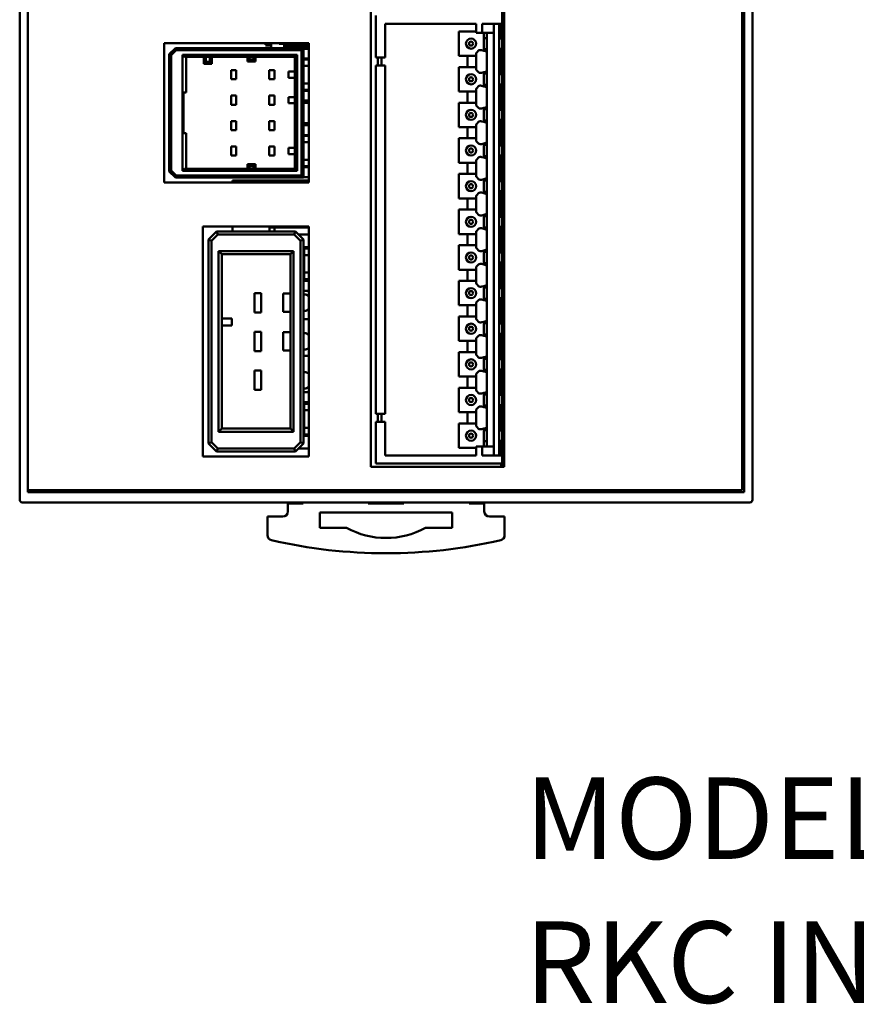
# Model space of a CAD drawing. Extents: x 89 to 428, y 22 to 271.
# Drawn here: x 264 to 346, y 22 to 118 of the extents above; entities that cross this region are included whole.
import ezdxf

# ---------------------------------------------------------------- set-up
doc = ezdxf.new("R2010")
doc.units = 0
doc.layers.add('RKC_NOTE', color=3, linetype='CONTINUOUS')
doc.layers.add('RKC_OUTWORD', color=4, linetype='CONTINUOUS', lineweight=50)

msp = doc.modelspace()

# ---------------------------------------------------------------- linework, layer by layer
at = {"layer": 'RKC_OUTWORD', "color": 7, "linetype": 'Continuous', "lineweight": 50}
for p, q in [((263.99463812, 71.91665859, 45.1), (263.99463812, 165.91665859, 45.1)), ((264.79463812, 71.91665859, 45.1), (264.79463812, 165.91665859, 45.1)), ((334.99463812, 72.11665859, 45.1), (334.99463812, 165.91665859, 45.1)), ((335.19463812, 165.91665859, 45.1), (335.19463812, 71.91665859, 45.1)), ((335.99463812, 165.91665859, 45.1), (335.99463812, 71.91665859, 45.1)), ((298.49463812, 163.41665859, 45.1), (298.49463812, 74.41665859, 45.1)), ((311.59463812, 74.41665859, 45.1), (311.59463812, 163.41665859, 45.1)), ((311.39463812, 162.71665859, 45.1), (311.39463812, 75.11665859, 45.1)), ((298.99463812, 114.61665859, 45.1), (298.99463812, 118.71665859, 45.1)), ((299.89463812, 114.61665859, 45.1), (299.89463812, 117.91665859, 45.1)), ((299.89463812, 117.91665859, 45.1), (306.64828133, 117.91665859, 45.1)), ((307.13124424, 117.91665859, 45.1), (306.64828133, 117.91665859, 45.1)), ((307.13124424, 117.91665859, 45.1), (307.4953387, 117.91665859, 45.1)), ((307.14463812, 117.16665859, 45.1), (307.14463812, 114.76665859, 45.1)), ((308.84463812, 117.16665859, 45.1), (307.14463812, 117.16665859, 45.1)), ((307.4953387, 117.91665859, 45.1), (307.97830162, 117.91665859, 45.1)), ((307.97830162, 117.91665859, 45.1), (308.84463812, 117.91665859, 45.1)), ((308.84463812, 117.91665859, 45.1), (308.84463812, 117.01665859, 45.1)), ((308.84463812, 117.01665859, 45.1), (309.44463812, 117.01665859, 45.1)), ((309.44463812, 117.01665859, 45.1), (309.44463812, 117.91665859, 45.1)), ((310.89463812, 117.91665859, 45.1), (309.44463812, 117.91665859, 45.1)), ((309.44463812, 117.01665859, 45.1), (309.59463812, 117.01665859, 45.1)), ((309.59463812, 116.51665859, 45.1), (309.59463812, 117.01665859, 45.1)), ((309.59463812, 117.01665859, 45.1), (309.89463812, 117.01665859, 45.1)), ((309.89463812, 76.41665859, 45.1), (309.89463812, 117.01665859, 45.1)), ((309.89463812, 117.01665859, 45.1), (310.59463812, 117.01665859, 45.1)), ((310.59463812, 117.91665859, 45.1), (310.59463812, 117.01665859, 45.1)), ((310.59463812, 76.41665859, 45.1), (310.59463812, 117.01665859, 45.1)), ((311.39463812, 117.91665859, 45.1), (310.89463812, 117.91665859, 45.1)), ((311.09463812, 75.51665859, 45.1), (311.09463812, 117.91665859, 45.1)), ((311.29463812, 117.91665859, 45.1), (311.29463812, 116.46665859, 45.1)), ((309.59463812, 115.41665859, 45.1), (309.59463812, 116.51665859, 45.1)), ((309.89463812, 116.51665859, 45.1), (309.59463812, 116.51665859, 45.1)), ((311.39463812, 116.46665859, 45.1), (311.09463812, 116.46665859, 45.1)), ((278.19463812, 116.01665859, 45.1), (278.19463812, 102.31665859, 45.1)), ((292.39463812, 116.01665859, 45.1), (278.19463812, 116.01665859, 45.1)), ((278.69463812, 114.91665859, 45.1), (279.29463812, 115.51665859, 45.1)), ((279.37748084, 115.31665859, 45.1), (278.89463812, 114.83381588, 45.1)), ((279.29463812, 115.51665859, 45.1), (291.89463812, 115.51665859, 45.1)), ((279.29463812, 115.51665859, 45.1), (279.37748084, 115.31665859, 45.1)), ((279.37748084, 115.31665859, 45.1), (291.69463812, 115.31665859, 45.1)), ((288.14463812, 116.01665859, 45.1), (288.14463812, 115.84165859, 45.1)), ((288.14463812, 115.84165859, 45.1), (288.69463812, 115.84165859, 45.1)), ((288.69463812, 115.59165859, 45.1), (288.14463812, 115.59165859, 45.1)), ((288.14463812, 115.59165859, 45.1), (288.14463812, 115.51665859, 45.1)), ((288.69463812, 115.51665859, 45.1), (288.69463812, 116.01665859, 45.1)), ((289.49463812, 115.95665859, 45.1), (289.49463812, 116.01665859, 45.1)), ((289.99463812, 115.95665859, 45.1), (289.49463812, 115.95665859, 45.1)), ((289.99463812, 115.95665859, 45.1), (290.14463812, 115.95665859, 45.1)), ((289.99463812, 115.88665859, 45.1), (289.99463812, 115.95665859, 45.1)), ((290.14463812, 115.78165859, 45.1), (289.99463812, 115.88665859, 45.1)), ((289.99463812, 115.54665859, 45.1), (289.99463812, 115.88665859, 45.1)), ((289.99463812, 115.54665859, 45.1), (290.14463812, 115.65165859, 45.1)), ((289.99463812, 115.51665859, 45.1), (289.99463812, 115.54665859, 45.1)), ((290.09463812, 116.01665859, 45.1), (290.09463812, 115.95665859, 45.1)), ((290.24463812, 115.95665859, 45.1), (290.14463812, 115.95665859, 45.1)), ((292.39463812, 115.78165859, 45.1), (290.14463812, 115.78165859, 45.1)), ((290.14463812, 115.78165859, 45.1), (290.14463812, 115.65165859, 45.1)), ((290.14463812, 115.65165859, 45.1), (292.39463812, 115.65165859, 45.1)), ((290.24463812, 116.01665859, 45.1), (290.24463812, 115.95665859, 45.1)), ((292.39463812, 115.95665859, 45.1), (290.24463812, 115.95665859, 45.1)), ((291.89463812, 115.51665859, 45.1), (291.69463812, 115.31665859, 45.1)), ((291.69463812, 103.01665859, 45.1), (291.69463812, 115.31665859, 45.1)), ((291.89463812, 115.51665859, 45.1), (291.89463812, 102.81665859, 45.1)), ((292.39463812, 115.47665859, 45.1), (291.89463812, 115.47665859, 45.1)), ((292.39463812, 115.46665859, 45.1), (291.89463812, 115.46665859, 45.1)), ((292.39463812, 102.31665859, 45.1), (292.39463812, 116.01665859, 45.1)), ((308.90321677, 115.09760929, 45.1), (309.08605948, 115.280452, 45.1)), ((309.22748084, 115.33903065, 45.1), (309.31830762, 115.33903065, 45.1)), ((309.37007143, 115.33221581, 45.1), (309.59463812, 115.27204335, 45.1)), ((309.59463812, 115.41665859, 45.1), (309.89463812, 115.41665859, 45.1)), ((309.59463812, 115.27204335, 45.1), (309.59463812, 115.41665859, 45.1)), ((309.89463812, 115.19165859, 45.1), (309.59463812, 115.27204335, 45.1)), ((311.09463812, 115.46665859, 45.1), (311.39463812, 115.46665859, 45.1)), ((311.29463812, 115.46665859, 45.1), (311.29463812, 112.96665859, 45.1)), ((278.69463812, 103.41665859, 45.1), (278.69463812, 114.91665859, 45.1)), ((278.69463812, 114.91665859, 45.1), (278.89463812, 114.83381588, 45.1)), ((278.89463812, 114.83381588, 45.1), (278.89463812, 103.4995013, 45.1)), ((279.99463812, 114.86665859, 45.1), (291.24463812, 114.86665859, 45.1)), ((279.99463812, 103.46665859, 45.1), (279.99463812, 114.86665859, 45.1)), ((279.99463812, 114.86665859, 45.1), (280.19463812, 114.66665859, 45.1)), ((280.19463812, 114.66665859, 45.1), (282.27463812, 114.66665859, 45.1)), ((280.34463812, 111.16665859, 45.1), (280.34463812, 114.66665859, 45.1)), ((282.07463812, 114.66665859, 45.1), (282.07463812, 113.96665859, 45.1)), ((282.27463812, 114.16665859, 45.1), (282.07463812, 113.96665859, 45.1)), ((282.27463812, 114.66665859, 45.1), (282.67463812, 114.66665859, 45.1)), ((282.27463812, 114.66665859, 45.1), (282.27463812, 114.16665859, 45.1)), ((282.27463812, 114.16665859, 45.1), (282.67463812, 114.16665859, 45.1)), ((282.67463812, 114.66665859, 45.1), (286.57463812, 114.66665859, 45.1)), ((282.67463812, 114.16665859, 45.1), (282.67463812, 114.66665859, 45.1)), ((282.67463812, 114.16665859, 45.1), (282.87463812, 113.96665859, 45.1)), ((282.87463812, 113.96665859, 45.1), (282.87463812, 114.66665859, 45.1)), ((286.37463812, 114.21665859, 45.1), (286.37463812, 114.66665859, 45.1)), ((286.37463812, 114.21665859, 45.1), (286.57463812, 114.41665859, 45.1)), ((286.37463812, 114.21665859, 45.1), (287.17463812, 114.21665859, 45.1)), ((286.57463812, 114.66665859, 45.1), (286.97463812, 114.66665859, 45.1)), ((286.57463812, 114.66665859, 45.1), (286.57463812, 114.41665859, 45.1)), ((286.57463812, 114.41665859, 45.1), (286.97463812, 114.41665859, 45.1)), ((286.97463812, 114.66665859, 45.1), (291.04463812, 114.66665859, 45.1)), ((286.97463812, 114.41665859, 45.1), (286.97463812, 114.66665859, 45.1)), ((286.97463812, 114.41665859, 45.1), (287.17463812, 114.21665859, 45.1)), ((287.17463812, 114.21665859, 45.1), (287.17463812, 114.66665859, 45.1)), ((291.04463812, 114.66665859, 45.1), (291.24463812, 114.86665859, 45.1)), ((291.04463812, 114.66665859, 45.1), (291.04463812, 113.21665859, 45.1)), ((291.24463812, 114.86665859, 45.1), (291.24463812, 103.46665859, 45.1)), ((291.89463812, 114.49165859, 45.1), (292.39463812, 114.49165859, 45.1)), ((292.39463812, 114.41643645, 45.1), (291.89463812, 114.41643645, 45.1)), ((299.89463812, 114.61665859, 45.1), (298.99463812, 114.61665859, 45.1)), ((299.19463812, 113.81665859, 45.1), (299.19463812, 114.61665859, 45.1)), ((299.54463812, 113.81665859, 45.1), (299.54463812, 114.61665859, 45.1)), ((307.14463812, 114.76665859, 45.1), (308.84463812, 114.76665859, 45.1)), ((307.99463812, 113.66665859, 45.1), (307.99463812, 114.76665859, 45.1)), ((308.84463812, 114.76665859, 45.1), (308.84463812, 114.95618793, 45.1)), ((308.84463812, 114.76665859, 45.1), (308.84463812, 113.66665859, 45.1)), ((282.07463812, 113.96665859, 45.1), (282.87463812, 113.96665859, 45.1)), ((285.27463812, 113.36665859, 45.1), (284.77463812, 113.36665859, 45.1)), ((284.77463812, 112.46665859, 45.1), (284.77463812, 113.36665859, 45.1)), ((285.27463812, 112.46665859, 45.1), (285.27463812, 113.36665859, 45.1)), ((288.52463812, 112.46665859, 45.1), (288.52463812, 113.36665859, 45.1)), ((289.02463812, 113.36665859, 45.1), (288.52463812, 113.36665859, 45.1)), ((289.02463812, 112.46665859, 45.1), (289.02463812, 113.36665859, 45.1)), ((290.39463812, 112.61665859, 45.1), (290.39463812, 113.21665859, 45.1)), ((290.39463812, 113.21665859, 45.1), (291.04463812, 113.21665859, 45.1)), ((291.04463812, 113.21665859, 45.1), (291.04463812, 112.61665859, 45.1)), ((291.89463812, 113.77665859, 45.1), (292.39463812, 113.77665859, 45.1)), ((299.89463812, 113.81665859, 45.1), (298.99463812, 113.81665859, 45.1)), ((298.99463812, 79.61665859, 45.1), (298.99463812, 113.81665859, 45.1)), ((299.89463812, 79.61665859, 45.1), (299.89463812, 113.81665859, 45.1)), ((307.14463812, 113.66665859, 45.1), (307.14463812, 111.26665859, 45.1)), ((308.84463812, 113.66665859, 45.1), (307.14463812, 113.66665859, 45.1)), ((308.84463812, 113.47712925, 45.1), (308.84463812, 113.66665859, 45.1)), ((309.08605948, 113.15286518, 45.1), (308.90321677, 113.33570789, 45.1)), ((309.59463812, 113.16127383, 45.1), (309.37007143, 113.10110137, 45.1)), ((309.59463812, 113.16127383, 45.1), (309.89463812, 113.24165859, 45.1)), ((309.59463812, 113.01665859, 45.1), (309.59463812, 113.16127383, 45.1)), ((285.27463812, 112.46665859, 45.1), (284.77463812, 112.46665859, 45.1)), ((289.02463812, 112.46665859, 45.1), (288.52463812, 112.46665859, 45.1)), ((291.04463812, 112.61665859, 45.1), (290.39463812, 112.61665859, 45.1)), ((291.04463812, 112.61665859, 45.1), (291.04463812, 110.71665859, 45.1)), ((309.31830762, 113.09428653, 45.1), (309.22748084, 113.09428653, 45.1)), ((309.59463812, 111.91665859, 45.1), (309.59463812, 113.01665859, 45.1)), ((309.89463812, 113.01665859, 45.1), (309.59463812, 113.01665859, 45.1)), ((311.39463812, 112.96665859, 45.1), (311.09463812, 112.96665859, 45.1)), ((292.39463812, 112.05665859, 45.1), (291.89463812, 112.05665859, 45.1)), ((291.89463812, 111.41688073, 45.1), (292.39463812, 111.41688073, 45.1)), ((292.39463812, 111.34165859, 45.1), (291.89463812, 111.34165859, 45.1)), ((307.14463812, 111.26665859, 45.1), (308.84463812, 111.26665859, 45.1)), ((307.99463812, 110.16665859, 45.1), (307.99463812, 111.26665859, 45.1)), ((308.84463812, 111.26665859, 45.1), (308.84463812, 111.45618793, 45.1)), ((308.84463812, 111.26665859, 45.1), (308.84463812, 110.16665859, 45.1)), ((308.90321677, 111.59760929, 45.1), (309.08605948, 111.780452, 45.1)), ((309.22748084, 111.83903065, 45.1), (309.31830762, 111.83903065, 45.1)), ((309.37007143, 111.83221581, 45.1), (309.59463812, 111.77204335, 45.1)), ((309.59463812, 111.91665859, 45.1), (309.89463812, 111.91665859, 45.1)), ((309.59463812, 111.77204335, 45.1), (309.59463812, 111.91665859, 45.1)), ((309.89463812, 111.69165859, 45.1), (309.59463812, 111.77204335, 45.1)), ((311.09463812, 111.96665859, 45.1), (311.39463812, 111.96665859, 45.1)), ((311.29463812, 111.96665859, 45.1), (311.29463812, 109.46665859, 45.1)), ((280.09463812, 111.16665859, 45.1), (280.34463812, 111.16665859, 45.1)), ((280.09463812, 107.16665859, 45.1), (280.09463812, 111.16665859, 45.1)), ((285.27463812, 110.86665859, 45.1), (284.77463812, 110.86665859, 45.1)), ((284.77463812, 109.96665859, 45.1), (284.77463812, 110.86665859, 45.1)), ((285.27463812, 109.96665859, 45.1), (285.27463812, 110.86665859, 45.1)), ((288.52463812, 109.96665859, 45.1), (288.52463812, 110.86665859, 45.1)), ((289.02463812, 110.86665859, 45.1), (288.52463812, 110.86665859, 45.1)), ((289.02463812, 109.96665859, 45.1), (289.02463812, 110.86665859, 45.1)), ((290.39463812, 110.11665859, 45.1), (290.39463812, 110.71665859, 45.1)), ((290.39463812, 110.71665859, 45.1), (291.04463812, 110.71665859, 45.1)), ((291.04463812, 110.71665859, 45.1), (291.04463812, 110.11665859, 45.1)), ((291.89463812, 110.36665859, 45.1), (292.39463812, 110.36665859, 45.1)), ((285.27463812, 109.96665859, 45.1), (284.77463812, 109.96665859, 45.1)), ((289.02463812, 109.96665859, 45.1), (288.52463812, 109.96665859, 45.1)), ((290.39463812, 110.11665859, 45.1), (291.04463812, 110.11665859, 45.1)), ((291.04463812, 110.11665859, 45.1), (291.04463812, 105.71665859, 45.1)), ((291.89463812, 110.16665859, 45.1), (292.39463812, 110.16665859, 45.1)), ((307.14463812, 110.16665859, 45.1), (307.14463812, 107.76665859, 45.1)), ((308.84463812, 110.16665859, 45.1), (307.14463812, 110.16665859, 45.1)), ((308.84463812, 109.97712925, 45.1), (308.84463812, 110.16665859, 45.1)), ((309.08605948, 109.65286518, 45.1), (308.90321677, 109.83570789, 45.1)), ((309.31830762, 109.59428653, 45.1), (309.22748084, 109.59428653, 45.1)), ((309.59463812, 109.66127383, 45.1), (309.37007143, 109.60110137, 45.1)), ((309.59463812, 109.66127383, 45.1), (309.89463812, 109.74165859, 45.1)), ((309.59463812, 109.51665859, 45.1), (309.59463812, 109.66127383, 45.1)), ((309.59463812, 108.41665859, 45.1), (309.59463812, 109.51665859, 45.1)), ((309.89463812, 109.51665859, 45.1), (309.59463812, 109.51665859, 45.1)), ((311.39463812, 109.46665859, 45.1), (311.09463812, 109.46665859, 45.1)), ((284.77463812, 107.46665859, 45.1), (284.77463812, 108.36665859, 45.1)), ((285.27463812, 108.36665859, 45.1), (284.77463812, 108.36665859, 45.1)), ((285.27463812, 107.46665859, 45.1), (285.27463812, 108.36665859, 45.1)), ((288.52463812, 107.46665859, 45.1), (288.52463812, 108.36665859, 45.1)), ((289.02463812, 108.36665859, 45.1), (288.52463812, 108.36665859, 45.1)), ((289.02463812, 107.46665859, 45.1), (289.02463812, 108.36665859, 45.1)), ((309.22748084, 108.33903065, 45.1), (309.31830762, 108.33903065, 45.1)), ((309.37007143, 108.33221581, 45.1), (309.59463812, 108.27204335, 45.1)), ((309.59463812, 108.41665859, 45.1), (309.89463812, 108.41665859, 45.1)), ((309.59463812, 108.27204335, 45.1), (309.59463812, 108.41665859, 45.1)), ((311.09463812, 108.46665859, 45.1), (311.39463812, 108.46665859, 45.1)), ((311.29463812, 108.46665859, 45.1), (311.29463812, 105.96665859, 45.1)), ((285.27463812, 107.46665859, 45.1), (284.77463812, 107.46665859, 45.1)), ((289.02463812, 107.46665859, 45.1), (288.52463812, 107.46665859, 45.1)), ((291.89463812, 108.16665859, 45.1), (292.39463812, 108.16665859, 45.1)), ((292.39463812, 107.96665859, 45.1), (291.89463812, 107.96665859, 45.1)), ((307.14463812, 107.76665859, 45.1), (308.84463812, 107.76665859, 45.1)), ((307.99463812, 106.66665859, 45.1), (307.99463812, 107.76665859, 45.1)), ((308.84463812, 107.76665859, 45.1), (308.84463812, 107.95618793, 45.1)), ((308.84463812, 107.76665859, 45.1), (308.84463812, 106.66665859, 45.1)), ((308.90321677, 108.09760929, 45.1), (309.08605948, 108.280452, 45.1)), ((309.89463812, 108.19165859, 45.1), (309.59463812, 108.27204335, 45.1)), ((280.34463812, 107.16665859, 45.1), (280.09463812, 107.16665859, 45.1)), ((280.34463812, 103.66665859, 45.1), (280.34463812, 107.16665859, 45.1)), ((291.89463812, 106.99165859, 45.1), (292.39463812, 106.99165859, 45.1)), ((292.39463812, 106.91643645, 45.1), (291.89463812, 106.91643645, 45.1)), ((307.14463812, 106.66665859, 45.1), (307.14463812, 104.26665859, 45.1)), ((308.84463812, 106.66665859, 45.1), (307.14463812, 106.66665859, 45.1)), ((308.84463812, 106.47712925, 45.1), (308.84463812, 106.66665859, 45.1)), ((284.77463812, 104.96665859, 45.1), (284.77463812, 105.86665859, 45.1)), ((285.27463812, 105.86665859, 45.1), (284.77463812, 105.86665859, 45.1)), ((285.27463812, 104.96665859, 45.1), (285.27463812, 105.86665859, 45.1)), ((289.02463812, 105.86665859, 45.1), (288.52463812, 105.86665859, 45.1)), ((288.52463812, 104.96665859, 45.1), (288.52463812, 105.86665859, 45.1)), ((289.02463812, 104.96665859, 45.1), (289.02463812, 105.86665859, 45.1)), ((290.39463812, 105.71665859, 45.1), (291.04463812, 105.71665859, 45.1)), ((290.39463812, 105.11665859, 45.1), (290.39463812, 105.71665859, 45.1)), ((291.04463812, 105.71665859, 45.1), (291.04463812, 105.11665859, 45.1)), ((291.89463812, 106.27665859, 45.1), (292.39463812, 106.27665859, 45.1)), ((309.08605948, 106.15286518, 45.1), (308.90321677, 106.33570789, 45.1)), ((309.31830762, 106.09428653, 45.1), (309.22748084, 106.09428653, 45.1)), ((309.59463812, 106.16127383, 45.1), (309.37007143, 106.10110137, 45.1)), ((309.59463812, 106.16127383, 45.1), (309.89463812, 106.24165859, 45.1)), ((309.59463812, 106.01665859, 45.1), (309.59463812, 106.16127383, 45.1)), ((309.59463812, 104.91665859, 45.1), (309.59463812, 106.01665859, 45.1)), ((309.89463812, 106.01665859, 45.1), (309.59463812, 106.01665859, 45.1)), ((311.39463812, 105.96665859, 45.1), (311.09463812, 105.96665859, 45.1)), ((285.27463812, 104.96665859, 45.1), (284.77463812, 104.96665859, 45.1)), ((289.02463812, 104.96665859, 45.1), (288.52463812, 104.96665859, 45.1)), ((291.04463812, 105.11665859, 45.1), (290.39463812, 105.11665859, 45.1)), ((291.04463812, 105.11665859, 45.1), (291.04463812, 103.66665859, 45.1)), ((292.39463812, 104.55665859, 45.1), (291.89463812, 104.55665859, 45.1)), ((308.84463812, 104.26665859, 45.1), (308.84463812, 104.45618793, 45.1)), ((308.90321677, 104.59760929, 45.1), (309.08605948, 104.780452, 45.1)), ((309.22748084, 104.83903065, 45.1), (309.31830762, 104.83903065, 45.1)), ((309.37007143, 104.83221581, 45.1), (309.59463812, 104.77204335, 45.1)), ((309.59463812, 104.91665859, 45.1), (309.89463812, 104.91665859, 45.1)), ((309.59463812, 104.77204335, 45.1), (309.59463812, 104.91665859, 45.1)), ((309.89463812, 104.69165859, 45.1), (309.59463812, 104.77204335, 45.1)), ((311.09463812, 104.96665859, 45.1), (311.39463812, 104.96665859, 45.1)), ((311.29463812, 104.96665859, 45.1), (311.29463812, 102.46665859, 45.1)), ((278.89463812, 103.4995013, 45.1), (278.69463812, 103.41665859, 45.1)), ((278.89463812, 103.4995013, 45.1), (279.37748084, 103.01665859, 45.1)), ((279.99463812, 103.46665859, 45.1), (280.19463812, 103.66665859, 45.1)), ((291.24463812, 103.46665859, 45.1), (279.99463812, 103.46665859, 45.1)), ((286.57463812, 103.66665859, 45.1), (280.19463812, 103.66665859, 45.1)), ((286.37463812, 104.11665859, 45.1), (286.37463812, 103.66665859, 45.1)), ((286.57463812, 103.91665859, 45.1), (286.37463812, 104.11665859, 45.1)), ((287.17463812, 104.11665859, 45.1), (286.37463812, 104.11665859, 45.1)), ((286.57463812, 103.91665859, 45.1), (286.57463812, 103.66665859, 45.1)), ((286.97463812, 103.91665859, 45.1), (286.57463812, 103.91665859, 45.1)), ((286.97463812, 103.66665859, 45.1), (286.57463812, 103.66665859, 45.1)), ((287.17463812, 104.11665859, 45.1), (286.97463812, 103.91665859, 45.1)), ((286.97463812, 103.66665859, 45.1), (286.97463812, 103.91665859, 45.1)), ((291.04463812, 103.66665859, 45.1), (286.97463812, 103.66665859, 45.1)), ((287.17463812, 104.11665859, 45.1), (287.17463812, 103.66665859, 45.1)), ((291.24463812, 103.46665859, 45.1), (291.04463812, 103.66665859, 45.1)), ((291.89463812, 103.91688073, 45.1), (292.39463812, 103.91688073, 45.1)), ((292.39463812, 103.84165859, 45.1), (291.89463812, 103.84165859, 45.1)), ((307.14463812, 104.26665859, 45.1), (308.84463812, 104.26665859, 45.1)), ((307.99463812, 103.16665859, 45.1), (307.99463812, 104.26665859, 45.1)), ((308.84463812, 104.26665859, 45.1), (308.84463812, 103.16665859, 45.1)), ((278.69463812, 103.41665859, 45.1), (279.29463812, 102.81665859, 45.1)), ((279.37748084, 103.01665859, 45.1), (279.29463812, 102.81665859, 45.1)), ((279.29463812, 102.81665859, 45.1), (291.89463812, 102.81665859, 45.1)), ((279.37748084, 103.01665859, 45.1), (291.69463812, 103.01665859, 45.1)), ((284.89463812, 102.31665859, 45.1), (284.89463812, 102.51665859, 45.1)), ((284.89463812, 102.51665859, 45.1), (292.39463812, 102.51665859, 45.1)), ((291.69463812, 103.01665859, 45.1), (291.89463812, 102.81665859, 45.1)), ((291.89463812, 102.86665859, 45.1), (292.39463812, 102.86665859, 45.1)), ((307.14463812, 103.16665859, 45.1), (307.14463812, 100.76665859, 45.1)), ((308.84463812, 103.16665859, 45.1), (307.14463812, 103.16665859, 45.1)), ((308.84463812, 102.97712925, 45.1), (308.84463812, 103.16665859, 45.1)), ((309.08605948, 102.65286518, 45.1), (308.90321677, 102.83570789, 45.1)), ((309.31830762, 102.59428653, 45.1), (309.22748084, 102.59428653, 45.1)), ((309.59463812, 102.66127383, 45.1), (309.37007143, 102.60110137, 45.1)), ((309.59463812, 102.66127383, 45.1), (309.89463812, 102.74165859, 45.1)), ((309.59463812, 102.51665859, 45.1), (309.59463812, 102.66127383, 45.1)), ((309.59463812, 101.41665859, 45.1), (309.59463812, 102.51665859, 45.1)), ((309.89463812, 102.51665859, 45.1), (309.59463812, 102.51665859, 45.1)), ((278.19463812, 102.31665859, 45.1), (292.39463812, 102.31665859, 45.1)), ((311.39463812, 102.46665859, 45.1), (311.09463812, 102.46665859, 45.1)), ((307.14463812, 100.76665859, 45.1), (308.84463812, 100.76665859, 45.1)), ((307.99463812, 99.66665859, 45.1), (307.99463812, 100.76665859, 45.1)), ((308.84463812, 100.76665859, 45.1), (308.84463812, 100.95618793, 45.1)), ((308.84463812, 100.76665859, 45.1), (308.84463812, 99.66665859, 45.1)), ((308.90321677, 101.09760929, 45.1), (309.08605948, 101.280452, 45.1)), ((309.22748084, 101.33903065, 45.1), (309.31830762, 101.33903065, 45.1)), ((309.37007143, 101.33221581, 45.1), (309.59463812, 101.27204335, 45.1)), ((309.59463812, 101.41665859, 45.1), (309.89463812, 101.41665859, 45.1)), ((309.59463812, 101.27204335, 45.1), (309.59463812, 101.41665859, 45.1)), ((309.89463812, 101.19165859, 45.1), (309.59463812, 101.27204335, 45.1)), ((311.09463812, 101.46665859, 45.1), (311.39463812, 101.46665859, 45.1)), ((311.29463812, 101.46665859, 45.1), (311.29463812, 98.96665859, 45.1)), ((307.14463812, 99.66665859, 45.1), (307.14463812, 97.26665859, 45.1)), ((308.84463812, 99.66665859, 45.1), (307.14463812, 99.66665859, 45.1)), ((308.84463812, 99.47712925, 45.1), (308.84463812, 99.66665859, 45.1)), ((309.08605948, 99.15286518, 45.1), (308.90321677, 99.33570789, 45.1)), ((309.31830762, 99.09428653, 45.1), (309.22748084, 99.09428653, 45.1)), ((309.59463812, 99.16127383, 45.1), (309.37007143, 99.10110137, 45.1)), ((309.59463812, 99.16127383, 45.1), (309.89463812, 99.24165859, 45.1)), ((309.59463812, 99.01665859, 45.1), (309.59463812, 99.16127383, 45.1)), ((309.59463812, 97.91665859, 45.1), (309.59463812, 99.01665859, 45.1)), ((309.89463812, 99.01665859, 45.1), (309.59463812, 99.01665859, 45.1)), ((311.39463812, 98.96665859, 45.1), (311.09463812, 98.96665859, 45.1)), ((292.39463812, 98.01665859, 45.1), (281.99463812, 98.01665859, 45.1)), ((281.99463812, 98.01665859, 45.1), (281.99463812, 75.41665859, 45.1)), ((284.89463812, 97.52665859, 45.1), (284.89463812, 98.01665859, 45.1)), ((288.54463812, 97.52665859, 45.1), (288.54463812, 97.91665859, 45.1)), ((288.54463812, 97.91665859, 45.1), (289.04463812, 97.91665859, 45.1)), ((289.04463812, 97.91665859, 45.1), (289.04463812, 97.52665859, 45.1)), ((289.04463812, 97.91665859, 45.1), (292.39463812, 97.91665859, 45.1)), ((292.39463812, 75.41665859, 45.1), (292.39463812, 98.01665859, 45.1)), ((308.90321677, 97.59760929, 45.1), (309.08605948, 97.780452, 45.1)), ((309.22748084, 97.83903065, 45.1), (309.31830762, 97.83903065, 45.1)), ((309.37007143, 97.83221581, 45.1), (309.59463812, 97.77204335, 45.1)), ((309.59463812, 97.91665859, 45.1), (309.89463812, 97.91665859, 45.1)), ((309.59463812, 97.77204335, 45.1), (309.59463812, 97.91665859, 45.1)), ((309.89463812, 97.69165859, 45.1), (309.59463812, 97.77204335, 45.1)), ((311.09463812, 97.96665859, 45.1), (311.39463812, 97.96665859, 45.1)), ((311.29463812, 97.96665859, 45.1), (311.29463812, 95.46665859, 45.1)), ((282.54463812, 96.72665859, 45.1), (283.34463812, 97.52665859, 45.1)), ((282.84463812, 96.60239452, 45.1), (282.54463812, 96.72665859, 45.1)), ((282.54463812, 96.72665859, 45.1), (282.54463812, 76.70665859, 45.1)), ((283.46890219, 97.22665859, 45.1), (282.84463812, 96.60239452, 45.1)), ((283.34463812, 97.52665859, 45.1), (283.46890219, 97.22665859, 45.1)), ((291.09463812, 97.52665859, 45.1), (283.34463812, 97.52665859, 45.1)), ((290.97037406, 97.22665859, 45.1), (283.46890219, 97.22665859, 45.1)), ((290.97037406, 97.22665859, 45.1), (291.09463812, 97.52665859, 45.1)), ((291.59463812, 96.60239452, 45.1), (290.97037406, 97.22665859, 45.1)), ((291.09463812, 97.52665859, 45.1), (291.89463812, 96.72665859, 45.1)), ((291.39463812, 97.22665859, 45.1), (292.39463812, 97.22665859, 45.1)), ((291.59463812, 96.60239452, 45.1), (291.89463812, 96.72665859, 45.1)), ((291.89463812, 76.70665859, 45.1), (291.89463812, 96.72665859, 45.1)), ((307.14463812, 97.26665859, 45.1), (308.84463812, 97.26665859, 45.1)), ((307.99463812, 96.16665859, 45.1), (307.99463812, 97.26665859, 45.1)), ((308.84463812, 97.26665859, 45.1), (308.84463812, 97.45618793, 45.1)), ((308.84463812, 97.26665859, 45.1), (308.84463812, 96.16665859, 45.1)), ((282.84463812, 96.60239452, 45.1), (282.84463812, 76.83092266, 45.1)), ((291.59463812, 76.83092266, 45.1), (291.59463812, 96.60239452, 45.1)), ((291.89463812, 95.98665859, 45.1), (292.39463812, 95.98665859, 45.1)), ((291.95463812, 95.93665859, 45.1), (292.39463812, 95.93665859, 45.1)), ((291.95463812, 95.93665859, 45.1), (291.95463812, 95.83665859, 45.1)), ((291.95463812, 95.19665859, 45.1), (291.95463812, 95.83665859, 45.1)), ((291.95463812, 95.83665859, 45.1), (292.39463812, 95.83665859, 45.1)), ((307.14463812, 96.16665859, 45.1), (307.14463812, 93.76665859, 45.1)), ((308.84463812, 96.16665859, 45.1), (307.14463812, 96.16665859, 45.1)), ((308.84463812, 95.97712925, 45.1), (308.84463812, 96.16665859, 45.1)), ((309.08605948, 95.65286518, 45.1), (308.90321677, 95.83570789, 45.1)), ((309.59463812, 95.66127383, 45.1), (309.89463812, 95.74165859, 45.1)), ((283.54463812, 95.57665859, 45.1), (290.89463812, 95.57665859, 45.1)), ((283.54463812, 77.85665859, 45.1), (283.54463812, 95.57665859, 45.1)), ((283.84463812, 95.27665859, 45.1), (283.54463812, 95.57665859, 45.1)), ((283.84463812, 95.27665859, 45.1), (290.59463812, 95.27665859, 45.1)), ((283.84463812, 78.15665859, 45.1), (283.84463812, 95.27665859, 45.1)), ((290.89463812, 95.57665859, 45.1), (290.59463812, 95.27665859, 45.1)), ((290.59463812, 95.27665859, 45.1), (290.59463812, 78.15665859, 45.1)), ((290.89463812, 95.57665859, 45.1), (290.89463812, 77.85665859, 45.1)), ((291.95463812, 95.19665859, 45.1), (292.39463812, 95.19665859, 45.1)), ((291.95463812, 93.47665859, 45.1), (291.95463812, 95.19665859, 45.1)), ((309.31830762, 95.59428653, 45.1), (309.22748084, 95.59428653, 45.1)), ((309.59463812, 95.66127383, 45.1), (309.37007143, 95.60110137, 45.1)), ((309.59463812, 95.51665859, 45.1), (309.59463812, 95.66127383, 45.1)), ((309.59463812, 94.41665859, 45.1), (309.59463812, 95.51665859, 45.1)), ((309.89463812, 95.51665859, 45.1), (309.59463812, 95.51665859, 45.1)), ((311.39463812, 95.46665859, 45.1), (311.09463812, 95.46665859, 45.1)), ((308.84463812, 93.76665859, 45.1), (308.84463812, 93.95618793, 45.1)), ((308.90321677, 94.09760929, 45.1), (309.08605948, 94.280452, 45.1)), ((309.22748084, 94.33903065, 45.1), (309.31830762, 94.33903065, 45.1)), ((309.37007143, 94.33221581, 45.1), (309.59463812, 94.27204335, 45.1)), ((309.59463812, 94.41665859, 45.1), (309.89463812, 94.41665859, 45.1)), ((309.59463812, 94.27204335, 45.1), (309.59463812, 94.41665859, 45.1)), ((309.89463812, 94.19165859, 45.1), (309.59463812, 94.27204335, 45.1)), ((311.09463812, 94.46665859, 45.1), (311.39463812, 94.46665859, 45.1)), ((311.29463812, 94.46665859, 45.1), (311.29463812, 91.96665859, 45.1)), ((291.95463812, 92.83665859, 45.1), (291.95463812, 93.47665859, 45.1)), ((292.39463812, 93.47665859, 45.1), (291.95463812, 93.47665859, 45.1)), ((292.39463812, 92.83665859, 45.1), (291.95463812, 92.83665859, 45.1)), ((291.95463812, 92.83665859, 45.1), (291.95463812, 92.73665859, 45.1)), ((307.14463812, 93.76665859, 45.1), (308.84463812, 93.76665859, 45.1)), ((307.99463812, 92.66665859, 45.1), (307.99463812, 93.76665859, 45.1)), ((308.84463812, 93.76665859, 45.1), (308.84463812, 92.66665859, 45.1)), ((292.39463812, 92.68665859, 45.1), (291.89463812, 92.68665859, 45.1)), ((291.95463812, 92.73665859, 45.1), (292.39463812, 92.73665859, 45.1)), ((307.14463812, 92.66665859, 45.1), (307.14463812, 90.26665859, 45.1)), ((308.84463812, 92.66665859, 45.1), (307.14463812, 92.66665859, 45.1)), ((308.84463812, 92.47712925, 45.1), (308.84463812, 92.66665859, 45.1)), ((309.08605948, 92.15286518, 45.1), (308.90321677, 92.33570789, 45.1)), ((309.31830762, 92.09428653, 45.1), (309.22748084, 92.09428653, 45.1)), ((309.59463812, 92.16127383, 45.1), (309.37007143, 92.10110137, 45.1)), ((309.59463812, 92.16127383, 45.1), (309.89463812, 92.24165859, 45.1)), ((309.59463812, 92.01665859, 45.1), (309.59463812, 92.16127383, 45.1)), ((309.59463812, 90.91665859, 45.1), (309.59463812, 92.01665859, 45.1)), ((309.89463812, 92.01665859, 45.1), (309.59463812, 92.01665859, 45.1)), ((311.39463812, 91.96665859, 45.1), (311.09463812, 91.96665859, 45.1)), ((287.07463812, 89.57665859, 45.1), (287.07463812, 91.47665859, 45.1)), ((287.71463812, 91.47665859, 45.1), (287.07463812, 91.47665859, 45.1)), ((287.71463812, 91.47665859, 45.1), (287.71463812, 89.57665859, 45.1)), ((289.89463812, 91.42665859, 45.1), (289.89463812, 89.62665859, 45.1)), ((289.89463812, 91.42665859, 45.1), (290.59463812, 91.42665859, 45.1)), ((291.89463812, 91.68665859, 45.1), (292.39463812, 91.68665859, 45.1)), ((291.89463812, 91.32665859, 45.1), (292.12191085, 91.32665859, 45.1)), ((292.39463812, 91.17665859, 45.1), (292.12191085, 91.32665859, 45.1)), ((309.59463812, 90.91665859, 45.1), (309.89463812, 90.91665859, 45.1)), ((309.59463812, 90.77204335, 45.1), (309.59463812, 90.91665859, 45.1)), ((311.09463812, 90.96665859, 45.1), (311.39463812, 90.96665859, 45.1)), ((311.29463812, 90.96665859, 45.1), (311.29463812, 88.46665859, 45.1)), ((307.14463812, 90.26665859, 45.1), (308.84463812, 90.26665859, 45.1)), ((307.99463812, 89.16665859, 45.1), (307.99463812, 90.26665859, 45.1)), ((308.84463812, 90.26665859, 45.1), (308.84463812, 90.45618793, 45.1)), ((308.84463812, 90.26665859, 45.1), (308.84463812, 89.16665859, 45.1)), ((308.90321677, 90.59760929, 45.1), (309.08605948, 90.780452, 45.1)), ((309.22748084, 90.83903065, 45.1), (309.31830762, 90.83903065, 45.1)), ((309.37007143, 90.83221581, 45.1), (309.59463812, 90.77204335, 45.1)), ((309.89463812, 90.69165859, 45.1), (309.59463812, 90.77204335, 45.1)), ((284.84463812, 88.97165859, 45.1), (283.84463812, 88.97165859, 45.1)), ((284.84463812, 88.27165859, 45.1), (284.84463812, 88.97165859, 45.1)), ((287.71463812, 89.57665859, 45.1), (287.07463812, 89.57665859, 45.1)), ((289.89463812, 89.62665859, 45.1), (290.59463812, 89.62665859, 45.1)), ((291.89463812, 89.72665859, 45.1), (292.12191085, 89.72665859, 45.1)), ((292.12191085, 89.72665859, 45.1), (292.39463812, 89.87665859, 45.1)), ((307.14463812, 89.16665859, 45.1), (307.14463812, 86.76665859, 45.1)), ((308.84463812, 89.16665859, 45.1), (307.14463812, 89.16665859, 45.1)), ((308.84463812, 88.97712925, 45.1), (308.84463812, 89.16665859, 45.1)), ((284.84463812, 88.27165859, 45.1), (283.84463812, 88.27165859, 45.1)), ((291.89463812, 88.91665859, 45.1), (292.39463812, 88.91665859, 45.1)), ((309.08605948, 88.65286518, 45.1), (308.90321677, 88.83570789, 45.1)), ((309.31830762, 88.59428653, 45.1), (309.22748084, 88.59428653, 45.1)), ((309.59463812, 88.66127383, 45.1), (309.37007143, 88.60110137, 45.1)), ((309.59463812, 88.66127383, 45.1), (309.89463812, 88.74165859, 45.1)), ((309.59463812, 88.51665859, 45.1), (309.59463812, 88.66127383, 45.1)), ((309.59463812, 87.41665859, 45.1), (309.59463812, 88.51665859, 45.1)), ((309.89463812, 88.51665859, 45.1), (309.59463812, 88.51665859, 45.1)), ((311.39463812, 88.46665859, 45.1), (311.09463812, 88.46665859, 45.1)), ((287.07463812, 85.76665859, 45.1), (287.07463812, 87.66665859, 45.1)), ((287.71463812, 87.66665859, 45.1), (287.07463812, 87.66665859, 45.1)), ((287.71463812, 87.66665859, 45.1), (287.71463812, 85.76665859, 45.1)), ((289.89463812, 87.61665859, 45.1), (289.89463812, 85.81665859, 45.1)), ((289.89463812, 87.61665859, 45.1), (290.59463812, 87.61665859, 45.1)), ((291.89463812, 87.51665859, 45.1), (292.12191085, 87.51665859, 45.1)), ((292.39463812, 87.36665859, 45.1), (292.12191085, 87.51665859, 45.1)), ((308.90321677, 87.09760929, 45.1), (309.08605948, 87.280452, 45.1)), ((309.22748084, 87.33903065, 45.1), (309.31830762, 87.33903065, 45.1)), ((309.37007143, 87.33221581, 45.1), (309.59463812, 87.27204335, 45.1)), ((309.59463812, 87.41665859, 45.1), (309.89463812, 87.41665859, 45.1)), ((309.59463812, 87.27204335, 45.1), (309.59463812, 87.41665859, 45.1)), ((309.89463812, 87.19165859, 45.1), (309.59463812, 87.27204335, 45.1)), ((311.09463812, 87.46665859, 45.1), (311.39463812, 87.46665859, 45.1)), ((311.29463812, 87.46665859, 45.1), (311.29463812, 84.96665859, 45.1)), ((292.12191085, 85.91665859, 45.1), (292.39463812, 86.06665859, 45.1)), ((307.14463812, 86.76665859, 45.1), (308.84463812, 86.76665859, 45.1)), ((307.99463812, 85.66665859, 45.1), (307.99463812, 86.76665859, 45.1)), ((308.84463812, 86.76665859, 45.1), (308.84463812, 86.95618793, 45.1)), ((308.84463812, 86.76665859, 45.1), (308.84463812, 85.66665859, 45.1)), ((287.71463812, 85.76665859, 45.1), (287.07463812, 85.76665859, 45.1)), ((289.89463812, 85.81665859, 45.1), (290.59463812, 85.81665859, 45.1)), ((291.89463812, 85.91665859, 45.1), (292.12191085, 85.91665859, 45.1)), ((291.89463812, 85.31665859, 45.1), (292.39463812, 85.31665859, 45.1)), ((307.14463812, 85.66665859, 45.1), (307.14463812, 83.26665859, 45.1)), ((308.84463812, 85.66665859, 45.1), (307.14463812, 85.66665859, 45.1)), ((308.84463812, 85.47712925, 45.1), (308.84463812, 85.66665859, 45.1)), ((309.08605948, 85.15286518, 45.1), (308.90321677, 85.33570789, 45.1)), ((309.31830762, 85.09428653, 45.1), (309.22748084, 85.09428653, 45.1)), ((309.59463812, 85.16127383, 45.1), (309.37007143, 85.10110137, 45.1)), ((309.59463812, 85.16127383, 45.1), (309.89463812, 85.24165859, 45.1)), ((309.59463812, 85.01665859, 45.1), (309.59463812, 85.16127383, 45.1)), ((309.59463812, 83.91665859, 45.1), (309.59463812, 85.01665859, 45.1)), ((309.89463812, 85.01665859, 45.1), (309.59463812, 85.01665859, 45.1)), ((311.39463812, 84.96665859, 45.1), (311.09463812, 84.96665859, 45.1)), ((287.07463812, 81.95665859, 45.1), (287.07463812, 83.85665859, 45.1)), ((287.71463812, 83.85665859, 45.1), (287.07463812, 83.85665859, 45.1)), ((287.71463812, 83.85665859, 45.1), (287.71463812, 81.95665859, 45.1)), ((291.89463812, 83.70665859, 45.1), (292.12191085, 83.70665859, 45.1)), ((292.39463812, 83.55665859, 45.1), (292.12191176, 83.70665809, 45.1)), ((307.14463812, 83.26665859, 45.1), (308.84463812, 83.26665859, 45.1)), ((307.99463812, 82.16665859, 45.1), (307.99463812, 83.26665859, 45.1)), ((308.84463812, 83.26665859, 45.1), (308.84463812, 83.45618793, 45.1)), ((308.84463812, 83.26665859, 45.1), (308.84463812, 82.16665859, 45.1)), ((308.90321677, 83.59760929, 45.1), (309.08605948, 83.780452, 45.1)), ((309.22748084, 83.83903065, 45.1), (309.31830762, 83.83903065, 45.1)), ((309.37007143, 83.83221581, 45.1), (309.59463812, 83.77204335, 45.1)), ((309.59463812, 83.91665859, 45.1), (309.89463812, 83.91665859, 45.1)), ((309.59463812, 83.77204335, 45.1), (309.59463812, 83.91665859, 45.1)), ((309.89463812, 83.69165859, 45.1), (309.59463812, 83.77204335, 45.1)), ((311.09463812, 83.96665859, 45.1), (311.39463812, 83.96665859, 45.1)), ((311.29463812, 83.96665859, 45.1), (311.29463812, 81.46665859, 45.1)), ((292.12191085, 82.10665859, 45.1), (292.39463812, 82.25665859, 45.1)), ((287.71463812, 81.95665859, 45.1), (287.07463812, 81.95665859, 45.1)), ((291.89463812, 82.10665859, 45.1), (292.12190981, 82.10665859, 45.1)), ((291.89463812, 81.74665859, 45.1), (292.39463812, 81.74665859, 45.1)), ((307.14463812, 82.16665859, 45.1), (307.14463812, 79.76665859, 45.1)), ((308.84463812, 82.16665859, 45.1), (307.14463812, 82.16665859, 45.1)), ((308.84463812, 81.97712925, 45.1), (308.84463812, 82.16665859, 45.1)), ((309.08605948, 81.65286518, 45.1), (308.90321677, 81.83570789, 45.1)), ((309.31830762, 81.59428653, 45.1), (309.22748084, 81.59428653, 45.1)), ((309.59463812, 81.66127383, 45.1), (309.37007143, 81.60110137, 45.1)), ((309.59463812, 81.66127383, 45.1), (309.89463812, 81.74165859, 45.1)), ((309.59463812, 81.51665859, 45.1), (309.59463812, 81.66127383, 45.1)), ((309.59463812, 80.41665859, 45.1), (309.59463812, 81.51665859, 45.1)), ((309.89463812, 81.51665859, 45.1), (309.59463812, 81.51665859, 45.1)), ((311.39463812, 81.46665859, 45.1), (311.09463812, 81.46665859, 45.1)), ((291.89463812, 80.74665859, 45.1), (292.39463812, 80.74665859, 45.1)), ((291.95463812, 80.69665859, 45.1), (292.39463812, 80.69665859, 45.1)), ((291.95463812, 80.69665859, 45.1), (291.95463812, 80.59665859, 45.1)), ((291.95463812, 79.95665859, 45.1), (291.95463812, 80.59665859, 45.1)), ((291.95463812, 80.59665859, 45.1), (292.39463812, 80.59665859, 45.1)), ((308.90321677, 80.09760929, 45.1), (309.08605948, 80.280452, 45.1)), ((309.22748084, 80.33903065, 45.1), (309.31830762, 80.33903065, 45.1)), ((309.37007143, 80.33221581, 45.1), (309.59463812, 80.27204335, 45.1)), ((309.59463812, 80.41665859, 45.1), (309.89463812, 80.41665859, 45.1)), ((309.59463812, 80.27204335, 45.1), (309.59463812, 80.41665859, 45.1)), ((309.89463812, 80.19165859, 45.1), (309.59463812, 80.27204335, 45.1)), ((311.09463812, 80.46665859, 45.1), (311.39463812, 80.46665859, 45.1)), ((311.29463812, 80.46665859, 45.1), (311.29463812, 77.96665859, 45.1)), ((291.95463812, 79.95665859, 45.1), (292.39463812, 79.95665859, 45.1)), ((291.95463812, 78.23665859, 45.1), (291.95463812, 79.95665859, 45.1)), ((299.89463812, 79.61665859, 45.1), (298.99463812, 79.61665859, 45.1)), ((299.19463812, 78.81665859, 45.1), (299.19463812, 79.61665859, 45.1)), ((299.54463812, 78.81665859, 45.1), (299.54463812, 79.61665859, 45.1)), ((307.14463812, 79.76665859, 45.1), (308.84463812, 79.76665859, 45.1)), ((307.99463812, 78.66665859, 45.1), (307.99463812, 79.76665859, 45.1)), ((308.84463812, 79.76665859, 45.1), (308.84463812, 79.95618793, 45.1)), ((308.84463812, 79.76665859, 45.1), (308.84463812, 78.66665859, 45.1)), ((298.99463812, 74.71665859, 45.1), (298.99463812, 78.81665859, 45.1)), ((299.89463812, 78.81665859, 45.1), (298.99463812, 78.81665859, 45.1)), ((299.89463812, 75.51665859, 45.1), (299.89463812, 78.81665859, 45.1)), ((307.14463812, 78.66665859, 45.1), (307.14463812, 76.26665859, 45.1)), ((308.84463812, 78.66665859, 45.1), (307.14463812, 78.66665859, 45.1)), ((308.84463812, 78.47712925, 45.1), (308.84463812, 78.66665859, 45.1)), ((309.08605948, 78.15286518, 45.1), (308.90321677, 78.33570789, 45.1)), ((283.54463812, 77.85665859, 45.1), (283.84463812, 78.15665859, 45.1)), ((290.89463812, 77.85665859, 45.1), (283.54463812, 77.85665859, 45.1)), ((290.59463812, 78.15665859, 45.1), (283.84463812, 78.15665859, 45.1)), ((290.89463812, 77.85665859, 45.1), (290.59463812, 78.15665859, 45.1)), ((292.39463812, 77.44665859, 45.1), (291.89463812, 77.44665859, 45.1)), ((291.95463812, 77.59665859, 45.1), (291.95463812, 78.23665859, 45.1)), ((291.95463812, 78.23665859, 45.1), (292.39463812, 78.23665859, 45.1)), ((292.39463812, 77.59665859, 45.1), (291.95463812, 77.59665859, 45.1)), ((291.95463812, 77.59665859, 45.1), (291.95463812, 77.49665859, 45.1)), ((291.95463812, 77.49665859, 45.1), (292.39463812, 77.49665859, 45.1)), ((309.31830762, 78.09428653, 45.1), (309.22748084, 78.09428653, 45.1)), ((309.59463812, 78.16127383, 45.1), (309.37007143, 78.10110137, 45.1)), ((309.59463812, 78.16127383, 45.1), (309.89463812, 78.24165859, 45.1)), ((309.59463812, 78.01665859, 45.1), (309.59463812, 78.16127383, 45.1)), ((309.59463812, 76.91665859, 45.1), (309.59463812, 78.01665859, 45.1)), ((309.89463812, 78.01665859, 45.1), (309.59463812, 78.01665859, 45.1)), ((311.39463812, 77.96665859, 45.1), (311.09463812, 77.96665859, 45.1)), ((282.84463812, 76.83092266, 45.1), (282.54463812, 76.70665859, 45.1)), ((283.34463812, 75.90665859, 45.1), (282.54463812, 76.70665859, 45.1)), ((282.84463812, 76.83092266, 45.1), (283.46890219, 76.20665859, 45.1)), ((290.97037406, 76.20665859, 45.1), (291.59463812, 76.83092266, 45.1)), ((291.89463812, 76.70665859, 45.1), (291.09463812, 75.90665859, 45.1)), ((291.59463812, 76.83092266, 45.1), (291.89463812, 76.70665859, 45.1)), ((308.84463812, 76.41665859, 45.1), (308.84463812, 75.51665859, 45.1)), ((309.44463812, 76.41665859, 45.1), (308.84463812, 76.41665859, 45.1)), ((309.44463812, 75.51665859, 45.1), (309.44463812, 76.41665859, 45.1)), ((309.44463812, 76.41665859, 45.1), (309.59463812, 76.41665859, 45.1)), ((309.59463812, 76.91665859, 45.1), (309.89463812, 76.91665859, 45.1)), ((309.59463812, 76.41665859, 45.1), (309.59463812, 76.91665859, 45.1)), ((309.59463812, 76.41665859, 45.1), (309.89463812, 76.41665859, 45.1)), ((310.59463812, 76.41665859, 45.1), (309.89463812, 76.41665859, 45.1)), ((310.59463812, 76.41665859, 45.1), (310.59463812, 75.51665859, 45.1)), ((311.09463812, 76.96665859, 45.1), (311.39463812, 76.96665859, 45.1)), ((311.29463812, 76.96665859, 45.1), (311.29463812, 75.51665859, 45.1)), ((283.46890219, 76.20665859, 45.1), (283.34463812, 75.90665859, 45.1)), ((283.34463812, 75.90665859, 45.1), (291.09463812, 75.90665859, 45.1)), ((283.46890219, 76.20665859, 45.1), (290.97037406, 76.20665859, 45.1)), ((290.97037406, 76.20665859, 45.1), (291.09463812, 75.90665859, 45.1)), ((292.39463812, 76.20665859, 45.1), (291.39463812, 76.20665859, 45.1)), ((306.64828133, 75.51665859, 45.1), (299.89463812, 75.51665859, 45.1)), ((306.64828133, 75.51665859, 45.1), (307.13124424, 75.51665859, 45.1)), ((307.4953387, 75.51665859, 45.1), (307.13124424, 75.51665859, 45.1)), ((307.14463812, 76.26665859, 45.1), (308.84463812, 76.26665859, 45.1)), ((307.97830162, 75.51665859, 45.1), (307.4953387, 75.51665859, 45.1)), ((308.84463812, 75.51665859, 45.1), (307.97830162, 75.51665859, 45.1)), ((310.89463812, 75.51665859, 45.1), (309.44463812, 75.51665859, 45.1)), ((311.39463812, 75.51665859, 45.1), (310.89463812, 75.51665859, 45.1)), ((281.99463812, 75.41665859, 45.1), (292.39463812, 75.41665859, 45.1)), ((306.64828133, 74.71665859, 45.1), (298.99463812, 74.71665859, 45.1)), ((306.64828133, 74.71665859, 45.1), (307.13124424, 74.71665859, 45.1)), ((307.4953387, 74.71665859, 45.1), (307.13124424, 74.71665859, 45.1)), ((307.97830162, 74.71665859, 45.1), (307.4953387, 74.71665859, 45.1)), ((310.89463812, 74.71665859, 45.1), (307.97830162, 74.71665859, 45.1)), ((311.39463812, 74.71665859, 45.1), (310.89463812, 74.71665859, 45.1)), ((311.29463812, 74.71665859, 45.1), (311.29463812, 74.41665859, 45.1)), ((311.39463812, 74.61665859, 45.1), (311.39463812, 75.11665859, 45.1)), ((311.59463812, 74.61665859, 45.1), (311.39463812, 74.61665859, 45.1)), ((311.39463812, 74.41665859, 45.1), (311.39463812, 74.61665859, 45.1)), ((298.49463812, 74.41665859, 45.1), (311.59463812, 74.41665859, 45.1)), ((263.99463812, 71.16665859, 45.1), (263.99463812, 71.91665859, 45.1)), ((264.79463812, 72.11665859, 45.1), (334.99463812, 72.11665859, 45.1)), ((335.19463812, 71.91665859, 45.1), (264.79463812, 71.91665859, 45.1)), ((335.99463812, 71.91665859, 45.1), (335.99463812, 71.16665859, 45.1)), ((264.24460005, 70.91665859, 45.1), (264.24463812, 70.91665859, 45.1)), ((335.74463812, 70.91665859, 45.1), (264.24463812, 70.91665859, 45.1)), ((290.34463812, 70.91665859, 45.1), (290.34463812, 70.81665859, 45.1)), ((290.34463812, 70.81665859, 45.1), (290.34463812, 70.01665859, 45.1)), ((290.34463812, 70.81665859, 45.1), (291.84463812, 70.81665859, 45.1)), ((291.84463812, 70.81665859, 45.1), (291.84463812, 70.91665859, 45.1)), ((298.24463812, 70.81665859, 45.1), (298.24463812, 70.91665859, 45.1)), ((301.74463812, 70.81665859, 45.1), (298.24463812, 70.81665859, 45.1)), ((301.74463812, 70.91665859, 45.1), (301.74463812, 70.81665859, 45.1)), ((308.14463812, 70.91665859, 45.1), (308.14463812, 70.81665859, 45.1)), ((308.14463812, 70.81665859, 45.1), (309.64463812, 70.81665859, 45.1)), ((309.64463812, 70.81665859, 45.1), (309.64463812, 70.91665859, 45.1)), ((309.64463812, 70.81665859, 45.1), (309.64463812, 70.01665859, 45.1)), ((293.49463812, 69.91665859, 45.1), (306.49463812, 69.91665859, 45.1)), ((293.49463812, 68.41665859, 45.1), (293.49463812, 69.91665859, 45.1)), ((306.49463812, 69.91665859, 45.1), (306.49463812, 68.41665859, 45.1)), ((288.34463812, 69.51665859, 45.1), (288.34463812, 67.68878802, 45.1)), ((289.84463812, 69.51665859, 45.1), (288.34463812, 69.51665859, 45.1)), ((311.64463812, 69.51665859, 45.1), (310.14463812, 69.51665859, 45.1)), ((311.64463812, 67.68878802, 45.1), (311.64463812, 69.51665859, 45.1)), ((296.12165478, 68.41665859, 45.1), (293.49463812, 68.41665859, 45.1)), ((306.49463812, 68.41665859, 45.1), (303.86762147, 68.41665859, 45.1))]:
    msp.add_line(p, q, dxfattribs=at)
for centre, radius in [((308.34463812, 115.96665859, 45.1), 0.5), ((308.34463812, 115.96665859, 45.1), 0.2), ((308.34463812, 112.46665859, 45.1), 0.5), ((308.34463812, 112.46665859, 45.1), 0.2), ((308.34463812, 108.96665859, 45.1), 0.5), ((308.34463812, 108.96665859, 45.1), 0.2), ((308.34463812, 105.46665859, 45.1), 0.5), ((308.34463812, 105.46665859, 45.1), 0.2), ((308.34463812, 101.96665859, 45.1), 0.5), ((308.34463812, 101.96665859, 45.1), 0.2), ((308.34463812, 98.46665859, 45.1), 0.5), ((308.34463812, 98.46665859, 45.1), 0.2), ((308.34463812, 94.96665859, 45.1), 0.5), ((308.34463812, 94.96665859, 45.1), 0.2), ((308.34463812, 91.46665859, 45.1), 0.5), ((308.34463812, 91.46665859, 45.1), 0.2), ((308.34463812, 87.96665859, 45.1), 0.5), ((308.34463812, 87.96665859, 45.1), 0.2), ((308.34463812, 84.46665859, 45.1), 0.5), ((308.34463812, 84.46665859, 45.1), 0.2), ((308.34463812, 80.96665859, 45.1), 0.5), ((308.34463812, 80.96665859, 45.1), 0.2), ((308.34463812, 77.46665859, 45.1), 0.5), ((308.34463812, 77.46665859, 45.1), 0.2)]:
    msp.add_circle(centre, radius, dxfattribs=at)
for centre, radius, start, end in [((309.04463812, 114.95618793, 45.1), 0.2, 135, 180), ((309.22748084, 115.13903065, 45.1), 0.2, 90, 135), ((309.31830762, 115.13903065, 45.1), 0.2, 75, 90.0000008538), ((309.04463812, 113.47712925, 45.1), 0.2, 180, 225), ((309.22748084, 113.29428653, 45.1), 0.2, 225, 270), ((309.31830762, 113.29428653, 45.1), 0.2, 270, 285), ((309.04463812, 111.45618793, 45.1), 0.2, 135, 180), ((309.22748084, 111.63903065, 45.1), 0.2, 90, 135), ((309.31830762, 111.63903065, 45.1), 0.2, 75, 90.0000008538), ((309.04463812, 109.97712925, 45.1), 0.2, 180, 225), ((309.22748084, 109.79428653, 45.1), 0.2, 225, 270), ((309.31830762, 109.79428653, 45.1), 0.2, 270, 285), ((309.22748084, 108.13903065, 45.1), 0.2, 90, 135), ((309.31830762, 108.13903065, 45.1), 0.2, 75, 90.0000008538), ((309.04463812, 107.95618793, 45.1), 0.2, 135, 180), ((309.04463812, 106.47712925, 45.1), 0.2, 180, 225), ((309.22748084, 106.29428653, 45.1), 0.2, 225, 270), ((309.31830762, 106.29428653, 45.1), 0.2, 270, 285), ((309.04463812, 104.45618793, 45.1), 0.2, 135, 180), ((309.22748084, 104.63903065, 45.1), 0.2, 90, 135), ((309.31830762, 104.63903065, 45.1), 0.2, 75, 90.0000008538), ((309.04463812, 102.97712925, 45.1), 0.2, 180, 225), ((309.22748084, 102.79428653, 45.1), 0.2, 225, 270), ((309.31830762, 102.79428653, 45.1), 0.2, 270, 285), ((309.04463812, 100.95618793, 45.1), 0.2, 135, 180), ((309.22748084, 101.13903065, 45.1), 0.2, 90, 135), ((309.31830762, 101.13903065, 45.1), 0.2, 75, 90.0000008538), ((309.04463812, 99.47712925, 45.1), 0.2, 180, 225), ((309.22748084, 99.29428653, 45.1), 0.2, 225, 270), ((309.31830762, 99.29428653, 45.1), 0.2, 270, 285), ((309.22748084, 97.63903065, 45.1), 0.2, 90, 135), ((309.31830762, 97.63903065, 45.1), 0.2, 75, 90.0000008538), ((309.04463812, 97.45618793, 45.1), 0.2, 135, 180), ((309.04463812, 95.97712925, 45.1), 0.2, 180, 225), ((309.22748084, 95.79428653, 45.1), 0.2, 225, 270), ((309.31830762, 95.79428653, 45.1), 0.2, 270, 285), ((309.04463812, 93.95618793, 45.1), 0.2, 135, 180), ((309.22748084, 94.13903065, 45.1), 0.2, 90, 135), ((309.31830762, 94.13903065, 45.1), 0.2, 75, 90.0000008538), ((309.04463812, 92.47712925, 45.1), 0.2, 180, 225), ((309.22748084, 92.29428653, 45.1), 0.2, 225, 270), ((309.31830762, 92.29428653, 45.1), 0.2, 270, 285), ((309.04463812, 90.45618793, 45.1), 0.2, 135, 180), ((309.22748084, 90.63903065, 45.1), 0.2, 90, 135), ((309.31830762, 90.63903065, 45.1), 0.2, 75, 90.0000008538), ((309.04463812, 88.97712925, 45.1), 0.2, 180, 225), ((309.22748084, 88.79428653, 45.1), 0.2, 225, 270), ((309.31830762, 88.79428653, 45.1), 0.2, 270, 285), ((309.04463812, 86.95618793, 45.1), 0.2, 135, 180), ((309.22748084, 87.13903065, 45.1), 0.2, 90, 135), ((309.31830762, 87.13903065, 45.1), 0.2, 75, 90.0000008538), ((309.04463812, 85.47712925, 45.1), 0.2, 180, 225), ((309.22748084, 85.29428653, 45.1), 0.2, 225, 270), ((309.31830762, 85.29428653, 45.1), 0.2, 270, 285), ((309.04463812, 83.45618793, 45.1), 0.2, 135, 180), ((309.22748084, 83.63903065, 45.1), 0.2, 90, 135), ((309.31830762, 83.63903065, 45.1), 0.2, 75, 90.0000008538), ((309.04463812, 81.97712925, 45.1), 0.2, 180, 225), ((309.22748084, 81.79428653, 45.1), 0.2, 225, 270), ((309.31830762, 81.79428653, 45.1), 0.2, 270, 285), ((309.22748084, 80.13903065, 45.1), 0.2, 90, 135), ((309.31830762, 80.13903065, 45.1), 0.2, 75, 90.0000008538), ((309.04463812, 79.95618793, 45.1), 0.2, 135, 180), ((309.04463812, 78.47712925, 45.1), 0.2, 180, 225), ((309.22748084, 78.29428653, 45.1), 0.2, 225, 270), ((309.31830762, 78.29428653, 45.1), 0.2, 270, 285), ((264.24463812, 71.16665859, 45.1), 0.25, 180, 270), ((335.74463812, 71.16665859, 45.1), 0.25, 270, 0), ((289.84463812, 70.01665859, 45.1), 0.5, 270, 0), ((310.14463812, 70.01665859, 45.1), 0.5, 180, 270), ((288.84463812, 67.68878802, 45.1), 0.5, 180, 256.9822720047), ((299.99463812, 75.41665859, 45.1), 8, 241.0449756281, 298.9550243719), ((311.14463812, 67.68878802, 45.1), 0.5, 283.0177279953, 0), ((299.99463812, 115.91665859, 45.1), 50, 256.9822720047, 283.0177279953)]:
    msp.add_arc(centre, radius, start, end, dxfattribs=at)
for centre, major_axis, end_param in [((264.24467621, 71.16669667, 45.1), (-0.17683055, -0.17683055), 7.0684311773), ((335.74460004, 71.16669667, 45.1), (0.17683055, -0.17683055), 6.4170862129)]:
    msp.add_ellipse(centre, major_axis=major_axis, ratio=0.9996954599, start_param=5.497939437, end_param=end_param, dxfattribs=at)

# ---------------------------------------------------------------- texts
at = {"layer": 'RKC_NOTE'}
for s, p in [('MODEL:J-TI-B', (313.63394902, 35.89846319)), ('RKC INSTRUMENT INC.', (313.63394902, 21.76512986))]:
    msp.add_text(s, height=8, dxfattribs=at).set_placement(p)

doc.saveas('drawing.dxf')
